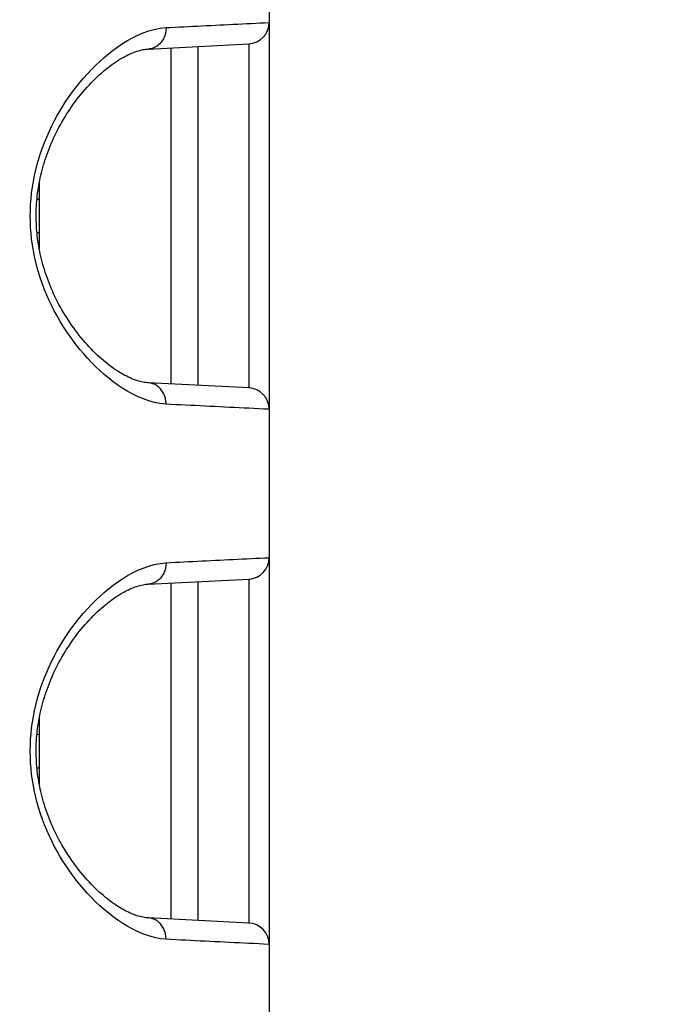
# Model space of a CAD drawing. Extents: x -160 to 260, y -172 to 127.
# Drawn here: x 10 to 12, y 15 to 19 of the extents above; entities that cross this region are included whole.
import ezdxf

# ---------------------------------------------------------------- set-up
doc = ezdxf.new("R2010")
doc.units = 0
doc.linetypes.add('PHANTOM', pattern=[15, 7.5, -1.5, 1.5, -1.5, 1.5, -1.5])
doc.layers.get('0').update_dxf_attribs({"linetype": 'CONTINUOUS'})
doc.layers.get('DEFPOINTS').update_dxf_attribs({"linetype": 'CONTINUOUS'})
doc.styles.get("Standard").update_dxf_attribs({"font": 'txt', "bigfont": 'BIGFONT'})
doc.dimstyles.new('DIMSTYLE', dxfattribs={"dimtxt": 3.2, "dimasz": 1, "dimexe": 2.54, "dimexo": 1, "dimgap": 1.6, "dimtad": 0, "dimzin": 0, "dimblk": 'OPEN30', "dimblk1": 'OPEN30', "dimblk2": 'OPEN30', "dimsah": 1, "dimcen": 0.09, "dimazin": 3, "dimtfac": 1, "dimtofl": 0, "dimtmove": 0, "dimatfit": 3})

# ---------------------------------------------------------------- blocks, each defined once
blk = doc.blocks.new('_OPEN30')
at = {"color": 0, "linetype": 'BYBLOCK'}
for q in [(-3, 1), (-3, -1), (-3, 0)]:
    blk.add_line((0, 0), q, dxfattribs=at)
blk = doc.blocks.new('*D4')
at = {"color": 7, "linetype": 'CONTINUOUS'}
for p, q in [((-23.8346, 35.126), (30.2729, 35.126)), ((29.0029, 32.126), (29.0029, 16.501))]:
    blk.add_line(p, q, dxfattribs=at)
at = {"layer": 'DEFPOINTS', "color": 7, "linetype": 'CONTINUOUS'}
for p in [(-24.8346, 35.126), (1.5063, 13.501), (29.0029, 13.501)]:
    blk.add_point(p, dxfattribs=at)
at = {"color": 7, "linetype": 'CONTINUOUS'}
for p, rotation in [((29.0029, 35.126), 90.00000000000018), ((29.0029, 13.501), 270.0000000000005)]:
    blk.add_blockref('_OPEN30', p, dxfattribs=dict(at, rotation=rotation))
at = {"color": 7, "linetype": 'CONTINUOUS', "width": 1.238125}
blk.add_text('86.5', height=3.2, rotation=90, dxfattribs=at).set_placement((28.2029, 18.3705))
blk = doc.blocks.new('*D5')
at = {"color": 7, "linetype": 'CONTINUOUS'}
for p, q in [((29.0029, 16.501), (29.0029, 19.851)), ((2.5063, 13.501), (30.2729, 13.501)), ((29.0029, 13.501), (29.0029, 2.626)), ((-3.3368, 2.626), (30.2729, 2.626)), ((29.0029, 2.626), (29.0029, -13.7504)), ((29.0029, -0.374), (29.0029, -3.724))]:
    blk.add_line(p, q, dxfattribs=at)
at = {"layer": 'DEFPOINTS', "color": 7, "linetype": 'CONTINUOUS'}
for p in [(1.5063, 13.501), (-4.3368, 2.626), (29.0029, 2.626)]:
    blk.add_point(p, dxfattribs=at)
at = {"color": 7, "linetype": 'CONTINUOUS'}
for p, rotation in [((29.0029, 13.501), 270.0000000000002), ((29.0029, 2.626), 90.00000000000051)]:
    blk.add_blockref('_OPEN30', p, dxfattribs=dict(at, rotation=rotation))
at = {"color": 7, "linetype": 'CONTINUOUS', "width": 1.238125}
blk.add_text('43.5', height=3.2, rotation=90, dxfattribs=at).set_placement((28.2029, -13.7504))

msp = doc.modelspace()

# ---------------------------------------------------------------- linework, layer by layer
at = {"color": 7, "linetype": 'CONTINUOUS'}
for p, q in [((10.8179, 42.151), (10.8179, -18.424)), ((10.3945, 18.7983), (10.7469, 18.8161)), ((10.5679, 18.8051), (10.5679, 17.622)), ((10.7469, 18.8161), (10.7469, 18.8122)), ((10.0125, 18.3294), (10.0125, 18.0977)), ((10.7469, 17.6109), (10.3945, 17.6287)), ((10.7469, 17.6148), (10.7469, 17.6109)), ((10.3945, 16.9233), (10.7469, 16.9411)), ((10.7469, 16.9411), (10.7469, 16.9372)), ((10.5679, 16.9301), (10.5679, 15.747)), ((10.0125, 16.4544), (10.0125, 16.2227)), ((10.7469, 15.7359), (10.3945, 15.7537)), ((10.7469, 15.7398), (10.7469, 15.7359))]:
    msp.add_line(p, q, dxfattribs=at)
at = {"color": 7, "linetype": 'PHANTOM'}
for p, q in [((10.4732, 18.8002), (10.4732, 17.6269)), ((10.0044, 18.2721), (10.0137, 18.2719)), ((10.0044, 18.155), (10.0137, 18.1551)), ((10.4732, 16.9252), (10.4732, 15.7519)), ((10.0044, 16.3971), (10.0137, 16.3969)), ((10.0044, 16.28), (10.0137, 16.2801))]:
    msp.add_line(p, q, dxfattribs=at)
for points in [[(10.4567, 17.5538), (10.4364, 17.556), (10.4165, 17.56), (10.3968, 17.5654), (10.3776, 17.5721), (10.3588, 17.5799), (10.3405, 17.5888), (10.3226, 17.5986), (10.3052, 17.6092), (10.2882, 17.6205), (10.2717, 17.6324), (10.2557, 17.645), (10.24, 17.658), (10.2248, 17.6716), (10.21, 17.6855), (10.1956, 17.7), (10.1816, 17.7148), (10.1681, 17.73), (10.1549, 17.7455), (10.1422, 17.7614), (10.1299, 17.7776), (10.118, 17.7942), (10.1065, 17.811), (10.0954, 17.8281), (10.0848, 17.8455), (10.0749, 17.8628), (10.0652, 17.8807), (10.056, 17.8989), (10.0472, 17.9173), (10.039, 17.9359), (10.0312, 17.9547), (10.024, 17.9738), (10.0173, 17.993), (10.0111, 18.0124), (10.0054, 18.032), (10.0004, 18.0517), (9.9958, 18.0716), (9.9919, 18.0915), (9.9886, 18.1116), (9.9858, 18.1318), (9.9837, 18.1521), (9.9821, 18.1724), (9.9812, 18.1927), (9.9809, 18.2131), (9.9812, 18.2335), (9.9821, 18.2538), (9.9836, 18.2741), (9.9857, 18.2944), (9.9884, 18.3146), (9.9918, 18.3347), (9.9957, 18.3547), (10.0002, 18.3746), (10.0052, 18.3943), (10.0108, 18.4139), (10.017, 18.4333), (10.0237, 18.4525), (10.0307, 18.4711), (10.0385, 18.4899), (10.0467, 18.5086), (10.0554, 18.527), (10.0646, 18.5452), (10.0743, 18.5631), (10.0844, 18.5808), (10.095, 18.5982), (10.106, 18.6153), (10.1175, 18.6322), (10.1293, 18.6487), (10.1417, 18.6649), (10.1544, 18.6808), (10.1675, 18.6964), (10.1811, 18.7116), (10.195, 18.7265), (10.2094, 18.7409), (10.2242, 18.7549), (10.2394, 18.7685), (10.255, 18.7815), (10.2711, 18.7941), (10.2876, 18.806), (10.3045, 18.8174), (10.3219, 18.828), (10.3397, 18.8378), (10.358, 18.8467), (10.3768, 18.8547), (10.396, 18.8614), (10.4156, 18.8668), (10.4356, 18.8709), (10.4558, 18.8731)], [(10.4567, 18.8732), (10.4567, 18.8691), (10.4563, 18.8648), (10.4558, 18.8607), (10.4552, 18.8566), (10.4543, 18.8526), (10.4533, 18.8488), (10.452, 18.8448), (10.4506, 18.841), (10.4487, 18.8368), (10.4469, 18.8331), (10.4448, 18.8296), (10.4425, 18.8261), (10.44, 18.8227), (10.4373, 18.8196), (10.4345, 18.8166), (10.4317, 18.8139), (10.4285, 18.8113), (10.4252, 18.8088), (10.4217, 18.8066), (10.4181, 18.8047), (10.4143, 18.8029), (10.4104, 18.8015), (10.4065, 18.8003), (10.4021, 18.7992), (10.3977, 18.7985), (10.3947, 18.7983)], [(10.4567, 18.8732), (10.4724, 18.874), (10.4881, 18.8748), (10.5038, 18.8756), (10.5196, 18.8763), (10.5353, 18.8771), (10.551, 18.8779), (10.5667, 18.8787), (10.5824, 18.8795), (10.5981, 18.8803), (10.6138, 18.8811), (10.6295, 18.8818), (10.6452, 18.8826), (10.6609, 18.8834), (10.6766, 18.8842), (10.6923, 18.885), (10.7081, 18.8858), (10.7238, 18.8865), (10.7395, 18.8873), (10.7552, 18.8881), (10.7709, 18.8888), (10.7866, 18.8896), (10.8023, 18.8903), (10.8179, 18.891)], [(10.7469, 18.8122), (10.7469, 18.81), (10.7469, 18.8017), (10.7469, 18.7857), (10.7469, 18.762), (10.7469, 18.7308), (10.7469, 18.6925), (10.7469, 18.6479), (10.7469, 18.5975), (10.7469, 18.5417), (10.7469, 18.4815), (10.7469, 18.4178), (10.7469, 18.3513), (10.7469, 18.2828), (10.7469, 18.2135), (10.7469, 18.1443), (10.7469, 18.0758), (10.7469, 18.0092), (10.7469, 17.9456), (10.7469, 17.8854), (10.7469, 17.8296), (10.7469, 17.7791), (10.7469, 17.7345), (10.7469, 17.6963), (10.7469, 17.6651), (10.7469, 17.6414), (10.7469, 17.6253), (10.7469, 17.6171), (10.7469, 17.6148)], [(10.4567, 17.5538), (10.4567, 17.558), (10.4563, 17.5623), (10.4558, 17.5664), (10.4552, 17.5704), (10.4543, 17.5745), (10.4533, 17.5783), (10.452, 17.5822), (10.4506, 17.5861), (10.4487, 17.5902), (10.4469, 17.5939), (10.4448, 17.5975), (10.4425, 17.6009), (10.44, 17.6043), (10.4373, 17.6075), (10.4345, 17.6105), (10.4317, 17.6131), (10.4285, 17.6158), (10.4252, 17.6182), (10.4217, 17.6204), (10.4181, 17.6224), (10.4143, 17.6241), (10.4104, 17.6256), (10.4065, 17.6268), (10.4021, 17.6278), (10.3977, 17.6285), (10.3947, 17.6287)], [(10.8158, 17.5361), (10.7987, 17.5369), (10.7816, 17.5377), (10.7645, 17.5385), (10.7474, 17.5393), (10.7303, 17.5402), (10.7132, 17.541), (10.6961, 17.5419), (10.679, 17.5427), (10.6619, 17.5436), (10.6448, 17.5444), (10.6277, 17.5453), (10.6106, 17.5461), (10.5935, 17.547), (10.5764, 17.5478), (10.5593, 17.5487), (10.5422, 17.5496), (10.5251, 17.5504), (10.508, 17.5513), (10.4909, 17.5521), (10.4738, 17.553), (10.4567, 17.5538)], [(10.4567, 16.9982), (10.4724, 16.999), (10.4881, 16.9998), (10.5038, 17.0006), (10.5196, 17.0013), (10.5353, 17.0021), (10.551, 17.0029), (10.5667, 17.0037), (10.5824, 17.0045), (10.5981, 17.0053), (10.6138, 17.0061), (10.6295, 17.0068), (10.6452, 17.0076), (10.6609, 17.0084), (10.6766, 17.0092), (10.6923, 17.01), (10.7081, 17.0108), (10.7238, 17.0115), (10.7395, 17.0123), (10.7552, 17.0131), (10.7709, 17.0138), (10.7866, 17.0146), (10.8023, 17.0153), (10.8179, 17.016)], [(10.4567, 15.6788), (10.4364, 15.681), (10.4165, 15.685), (10.3968, 15.6904), (10.3776, 15.6971), (10.3588, 15.7049), (10.3405, 15.7138), (10.3226, 15.7236), (10.3052, 15.7342), (10.2882, 15.7455), (10.2717, 15.7574), (10.2557, 15.77), (10.24, 15.783), (10.2248, 15.7966), (10.21, 15.8105), (10.1956, 15.825), (10.1816, 15.8398), (10.1681, 15.855), (10.1549, 15.8705), (10.1422, 15.8864), (10.1299, 15.9026), (10.118, 15.9192), (10.1065, 15.936), (10.0954, 15.9531), (10.0848, 15.9705), (10.0749, 15.9878), (10.0652, 16.0057), (10.056, 16.0239), (10.0472, 16.0423), (10.039, 16.0609), (10.0312, 16.0797), (10.024, 16.0988), (10.0173, 16.118), (10.0111, 16.1374), (10.0054, 16.157), (10.0004, 16.1767), (9.9958, 16.1966), (9.9919, 16.2165), (9.9886, 16.2366), (9.9858, 16.2568), (9.9837, 16.2771), (9.9821, 16.2974), (9.9812, 16.3177), (9.9809, 16.3381), (9.9812, 16.3585), (9.9821, 16.3788), (9.9836, 16.3991), (9.9857, 16.4194), (9.9884, 16.4396), (9.9918, 16.4597), (9.9957, 16.4797), (10.0002, 16.4996), (10.0052, 16.5193), (10.0108, 16.5389), (10.017, 16.5583), (10.0237, 16.5775), (10.0307, 16.5961), (10.0385, 16.6149), (10.0467, 16.6336), (10.0554, 16.652), (10.0646, 16.6702), (10.0743, 16.6881), (10.0844, 16.7058), (10.095, 16.7232), (10.106, 16.7403), (10.1175, 16.7572), (10.1293, 16.7737), (10.1417, 16.7899), (10.1544, 16.8058), (10.1675, 16.8214), (10.1811, 16.8366), (10.195, 16.8515), (10.2094, 16.8659), (10.2242, 16.8799), (10.2394, 16.8935), (10.255, 16.9065), (10.2711, 16.9191), (10.2876, 16.931), (10.3045, 16.9424), (10.3219, 16.953), (10.3397, 16.9628), (10.358, 16.9717), (10.3768, 16.9797), (10.396, 16.9864), (10.4156, 16.9918), (10.4356, 16.9959), (10.4558, 16.9981)], [(10.4567, 16.9982), (10.4567, 16.9941), (10.4563, 16.9898), (10.4558, 16.9857), (10.4552, 16.9816), (10.4543, 16.9776), (10.4533, 16.9738), (10.452, 16.9698), (10.4506, 16.966), (10.4487, 16.9618), (10.4469, 16.9581), (10.4448, 16.9546), (10.4425, 16.9511), (10.44, 16.9477), (10.4373, 16.9446), (10.4345, 16.9416), (10.4317, 16.9389), (10.4285, 16.9363), (10.4252, 16.9338), (10.4217, 16.9316), (10.4181, 16.9297), (10.4143, 16.9279), (10.4104, 16.9265), (10.4065, 16.9253), (10.4021, 16.9242), (10.3977, 16.9235), (10.3947, 16.9233)], [(10.7469, 16.9372), (10.7469, 16.935), (10.7469, 16.9267), (10.7469, 16.9107), (10.7469, 16.887), (10.7469, 16.8558), (10.7469, 16.8175), (10.7469, 16.7729), (10.7469, 16.7225), (10.7469, 16.6667), (10.7469, 16.6065), (10.7469, 16.5428), (10.7469, 16.4763), (10.7469, 16.4078), (10.7469, 16.3385), (10.7469, 16.2693), (10.7469, 16.2008), (10.7469, 16.1342), (10.7469, 16.0706), (10.7469, 16.0104), (10.7469, 15.9546), (10.7469, 15.9041), (10.7469, 15.8595), (10.7469, 15.8213), (10.7469, 15.7901), (10.7469, 15.7664), (10.7469, 15.7503), (10.7469, 15.7421), (10.7469, 15.7398)], [(10.4567, 15.6788), (10.4567, 15.683), (10.4563, 15.6873), (10.4558, 15.6914), (10.4552, 15.6954), (10.4543, 15.6995), (10.4533, 15.7033), (10.452, 15.7072), (10.4506, 15.7111), (10.4487, 15.7152), (10.4469, 15.7189), (10.4448, 15.7225), (10.4425, 15.7259), (10.44, 15.7293), (10.4373, 15.7325), (10.4345, 15.7355), (10.4317, 15.7381), (10.4285, 15.7408), (10.4252, 15.7432), (10.4217, 15.7454), (10.4181, 15.7474), (10.4143, 15.7491), (10.4104, 15.7506), (10.4065, 15.7518), (10.4021, 15.7528), (10.3977, 15.7535), (10.3947, 15.7537)], [(10.8158, 15.6611), (10.7987, 15.6619), (10.7816, 15.6627), (10.7645, 15.6635), (10.7474, 15.6643), (10.7303, 15.6652), (10.7132, 15.666), (10.6961, 15.6669), (10.679, 15.6677), (10.6619, 15.6686), (10.6448, 15.6694), (10.6277, 15.6703), (10.6106, 15.6711), (10.5935, 15.672), (10.5764, 15.6728), (10.5593, 15.6737), (10.5422, 15.6746), (10.5251, 15.6754), (10.508, 15.6763), (10.4909, 15.6771), (10.4738, 15.678), (10.4567, 15.6788)]]:
    msp.add_lwpolyline(points, dxfattribs=at)
at = {"color": 7, "linetype": 'CONTINUOUS'}
for points in [[(10.3945, 17.6287), (10.3913, 17.629), (10.3865, 17.6294), (10.3815, 17.6301), (10.3764, 17.631), (10.3712, 17.6321), (10.3658, 17.6334), (10.3604, 17.6349), (10.3548, 17.6366), (10.3491, 17.6385), (10.3432, 17.6406), (10.3373, 17.643), (10.3313, 17.6456), (10.3251, 17.6484), (10.3189, 17.6514), (10.3126, 17.6547), (10.3061, 17.6582), (10.2996, 17.662), (10.293, 17.6659), (10.2863, 17.6702), (10.2795, 17.6747), (10.2726, 17.6794), (10.2656, 17.6844), (10.2586, 17.6896), (10.2515, 17.6951), (10.2444, 17.7008), (10.2373, 17.7068), (10.2301, 17.7129), (10.2229, 17.7194), (10.2158, 17.726), (10.2086, 17.7329), (10.2014, 17.74), (10.1943, 17.7473), (10.1872, 17.7548), (10.1802, 17.7624), (10.1732, 17.7703), (10.1663, 17.7784), (10.1594, 17.7866), (10.1526, 17.795), (10.146, 17.8035), (10.1394, 17.8121), (10.133, 17.8209), (10.1267, 17.8298), (10.1205, 17.8388), (10.1145, 17.8478), (10.1086, 17.857), (10.1029, 17.8661), (10.0973, 17.8754), (10.0919, 17.8847), (10.0866, 17.894), (10.0815, 17.9034), (10.0766, 17.9128), (10.0718, 17.9222), (10.0672, 17.9316), (10.0628, 17.941), (10.0586, 17.9504), (10.0545, 17.9599), (10.0505, 17.9693), (10.0468, 17.9787), (10.0432, 17.988), (10.0398, 17.9974), (10.0365, 18.0067), (10.0334, 18.016), (10.0305, 18.0253), (10.0277, 18.0345), (10.025, 18.0437), (10.0226, 18.0529), (10.0202, 18.062), (10.018, 18.0711), (10.016, 18.0802), (10.0141, 18.0892), (10.0123, 18.0982), (10.0107, 18.1072), (10.0093, 18.1162), (10.0079, 18.1251), (10.0067, 18.134), (10.0056, 18.1429), (10.0047, 18.1517), (10.0039, 18.1606), (10.0032, 18.1694), (10.0026, 18.1782), (10.0022, 18.187), (10.0018, 18.1958), (10.0016, 18.2046), (10.0016, 18.2134), (10.0016, 18.2222), (10.0018, 18.231), (10.0021, 18.2398), (10.0026, 18.2486), (10.0031, 18.2574), (10.0038, 18.2662), (10.0046, 18.2751), (10.0056, 18.2839), (10.0067, 18.2928), (10.0079, 18.3017), (10.0092, 18.3106), (10.0107, 18.3196), (10.0123, 18.3286), (10.0141, 18.3376), (10.016, 18.3466), (10.018, 18.3557), (10.0202, 18.3648), (10.0225, 18.3739), (10.025, 18.3831), (10.0276, 18.3923), (10.0304, 18.4015), (10.0333, 18.4108), (10.0364, 18.4201), (10.0397, 18.4294), (10.0431, 18.4388), (10.0467, 18.4481), (10.0505, 18.4575), (10.0544, 18.467), (10.0585, 18.4764), (10.0627, 18.4858), (10.0671, 18.4952), (10.0717, 18.5046), (10.0765, 18.514), (10.0814, 18.5234), (10.0865, 18.5328), (10.0917, 18.5421), (10.0972, 18.5514), (10.1027, 18.5607), (10.1084, 18.5699), (10.1143, 18.579), (10.1203, 18.588), (10.1265, 18.597), (10.1328, 18.6059), (10.1393, 18.6147), (10.1458, 18.6233), (10.1525, 18.6319), (10.1592, 18.6403), (10.1661, 18.6485), (10.173, 18.6565), (10.18, 18.6644), (10.187, 18.6721), (10.1941, 18.6796), (10.2013, 18.6869), (10.2084, 18.694), (10.2156, 18.7009), (10.2228, 18.7075), (10.23, 18.7139), (10.2371, 18.7201), (10.2443, 18.7261), (10.2514, 18.7318), (10.2584, 18.7373), (10.2655, 18.7425), (10.2724, 18.7475), (10.2793, 18.7523), (10.2861, 18.7568), (10.2928, 18.761), (10.2994, 18.765), (10.306, 18.7687), (10.3124, 18.7722), (10.3188, 18.7755), (10.325, 18.7786), (10.3311, 18.7814), (10.3372, 18.784), (10.3431, 18.7863), (10.3489, 18.7885), (10.3546, 18.7904), (10.3602, 18.7921), (10.3657, 18.7936), (10.3711, 18.7949), (10.3763, 18.796), (10.3814, 18.7969), (10.3863, 18.7976), (10.3912, 18.7981), (10.3945, 18.7983)], [(10.3945, 15.7537), (10.3913, 15.754), (10.3865, 15.7544), (10.3815, 15.7551), (10.3764, 15.756), (10.3712, 15.7571), (10.3658, 15.7584), (10.3604, 15.7599), (10.3548, 15.7616), (10.3491, 15.7635), (10.3432, 15.7656), (10.3373, 15.768), (10.3313, 15.7706), (10.3251, 15.7734), (10.3189, 15.7764), (10.3126, 15.7797), (10.3061, 15.7832), (10.2996, 15.787), (10.293, 15.7909), (10.2863, 15.7952), (10.2795, 15.7997), (10.2726, 15.8044), (10.2656, 15.8094), (10.2586, 15.8146), (10.2515, 15.8201), (10.2444, 15.8258), (10.2373, 15.8318), (10.2301, 15.8379), (10.2229, 15.8444), (10.2158, 15.851), (10.2086, 15.8579), (10.2014, 15.865), (10.1943, 15.8723), (10.1872, 15.8798), (10.1802, 15.8874), (10.1732, 15.8953), (10.1663, 15.9034), (10.1594, 15.9116), (10.1526, 15.92), (10.146, 15.9285), (10.1394, 15.9371), (10.133, 15.9459), (10.1267, 15.9548), (10.1205, 15.9638), (10.1145, 15.9728), (10.1086, 15.982), (10.1029, 15.9911), (10.0973, 16.0004), (10.0919, 16.0097), (10.0866, 16.019), (10.0815, 16.0284), (10.0766, 16.0378), (10.0718, 16.0472), (10.0672, 16.0566), (10.0628, 16.066), (10.0586, 16.0754), (10.0545, 16.0849), (10.0505, 16.0943), (10.0468, 16.1037), (10.0432, 16.113), (10.0398, 16.1224), (10.0365, 16.1317), (10.0334, 16.141), (10.0305, 16.1503), (10.0277, 16.1595), (10.025, 16.1687), (10.0226, 16.1779), (10.0202, 16.187), (10.018, 16.1961), (10.016, 16.2052), (10.0141, 16.2142), (10.0123, 16.2232), (10.0107, 16.2322), (10.0093, 16.2412), (10.0079, 16.2501), (10.0067, 16.259), (10.0056, 16.2679), (10.0047, 16.2767), (10.0039, 16.2856), (10.0032, 16.2944), (10.0026, 16.3032), (10.0022, 16.312), (10.0018, 16.3208), (10.0016, 16.3296), (10.0016, 16.3384), (10.0016, 16.3472), (10.0018, 16.356), (10.0021, 16.3648), (10.0026, 16.3736), (10.0031, 16.3824), (10.0038, 16.3912), (10.0046, 16.4001), (10.0056, 16.4089), (10.0067, 16.4178), (10.0079, 16.4267), (10.0092, 16.4356), (10.0107, 16.4446), (10.0123, 16.4536), (10.0141, 16.4626), (10.016, 16.4716), (10.018, 16.4807), (10.0202, 16.4898), (10.0225, 16.4989), (10.025, 16.5081), (10.0276, 16.5173), (10.0304, 16.5265), (10.0333, 16.5358), (10.0364, 16.5451), (10.0397, 16.5544), (10.0431, 16.5638), (10.0467, 16.5731), (10.0505, 16.5825), (10.0544, 16.592), (10.0585, 16.6014), (10.0627, 16.6108), (10.0671, 16.6202), (10.0717, 16.6296), (10.0765, 16.639), (10.0814, 16.6484), (10.0865, 16.6578), (10.0917, 16.6671), (10.0972, 16.6764), (10.1027, 16.6857), (10.1084, 16.6949), (10.1143, 16.704), (10.1203, 16.713), (10.1265, 16.722), (10.1328, 16.7309), (10.1393, 16.7397), (10.1458, 16.7483), (10.1525, 16.7569), (10.1592, 16.7653), (10.1661, 16.7735), (10.173, 16.7815), (10.18, 16.7894), (10.187, 16.7971), (10.1941, 16.8046), (10.2013, 16.8119), (10.2084, 16.819), (10.2156, 16.8259), (10.2228, 16.8325), (10.23, 16.8389), (10.2371, 16.8451), (10.2443, 16.8511), (10.2514, 16.8568), (10.2584, 16.8623), (10.2655, 16.8675), (10.2724, 16.8725), (10.2793, 16.8773), (10.2861, 16.8818), (10.2928, 16.886), (10.2994, 16.89), (10.306, 16.8937), (10.3124, 16.8972), (10.3188, 16.9005), (10.325, 16.9036), (10.3311, 16.9064), (10.3372, 16.909), (10.3431, 16.9113), (10.3489, 16.9135), (10.3546, 16.9154), (10.3602, 16.9171), (10.3657, 16.9186), (10.3711, 16.9199), (10.3763, 16.921), (10.3814, 16.9219), (10.3863, 16.9226), (10.3912, 16.9231), (10.3945, 16.9233)]]:
    msp.add_lwpolyline(points, dxfattribs=at)
at = {"color": 7, "linetype": 'PHANTOM'}
for points in [[(10.8179, 17.536), (10.8165, 17.5361), (10.8158, 17.5361, -1)], [(10.8179, 15.661), (10.8165, 15.6611), (10.8158, 15.6611, -1)]]:
    msp.add_lwpolyline(points, format="xyb", dxfattribs=at)
at = {"color": 7, "linetype": 'CONTINUOUS'}
for centre, start, end in [((10.7429, 18.891), 273, 0.0574), ((10.7429, 17.536), 0, 87), ((10.7429, 17.016), 273, 0.0574), ((10.7429, 15.661), 0, 87)]:
    msp.add_arc(centre, 0.075, start, end, dxfattribs=at)

# ---------------------------------------------------------------- dimensions: what is measured, and where the dimension line sits
for base, p1, p2, override, picture, middle in [((29.0029429999, 13.5010170691), (-24.8345753417, 35.1260170691), (1.506255043, 13.5010170691), {"dimgap": 0, "dimtad": 1, "dimse2": 1, "dimtofl": 1}, '*D4', (29.0029429999, 24.3135170691)), ((29.0029429999, 2.6260170691), (1.506255043, 13.5010170691), (-4.3368126885, 2.6260170691), {"dimgap": 0, "dimtad": 1, "dimtofl": 1}, '*D5', (29.0029429999, -7.8074211355))]:
    dim = msp.add_linear_dim(base=base, p1=p1, p2=p2, angle=90, dimstyle='DIMSTYLE', override=override, dxfattribs=at)
    dim.commit()
    dim.dimension.update_dxf_attribs({"geometry": picture, "text_midpoint": middle})

doc.saveas('drawing.dxf')
